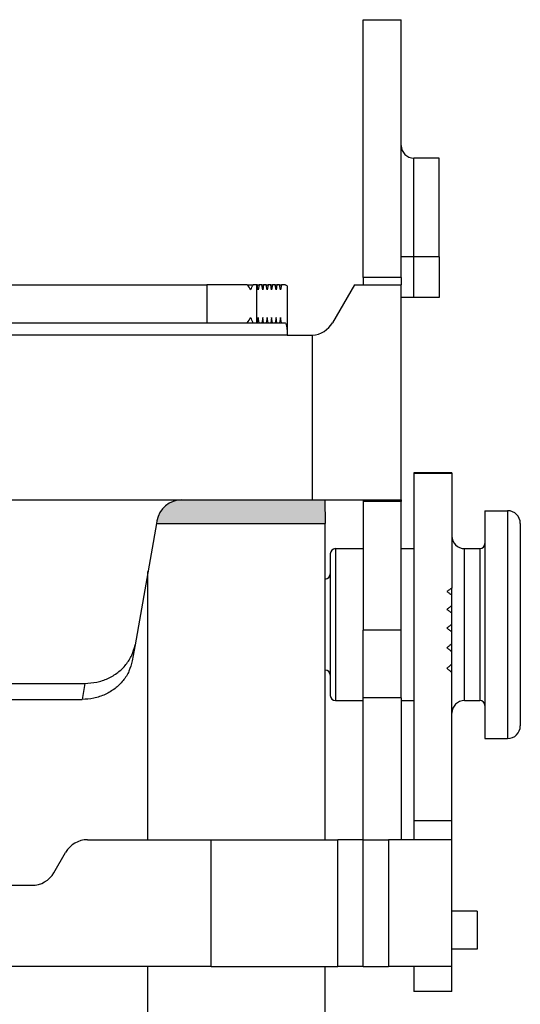
# Model space of a CAD drawing. Units: millimetres. Extents: x -652 to -355, y -732 to -522.
# Drawn here: x -414 to -394, y -631 to -592 of the extents above; entities that cross this region are included whole.
import ezdxf

# ---------------------------------------------------------------- set-up
doc = ezdxf.new("R2010")
doc.units = ezdxf.units.MM
doc.layers.add('1', color=7, linetype='Continuous')

msp = doc.modelspace()

# ---------------------------------------------------------------- hatches: boundary and pattern name
at = {"layer": '1', "linetype": 'Continuous'}
h = msp.add_hatch(color=7, dxfattribs=at)
edge = h.paths.add_edge_path()
edge.add_line((-402.5575592807479, -610.7974798999173), (-402.074741861735, -610.7974798999182))
edge.add_line((-402.074741861735, -610.7974798999182), (-402.0585592807481, -611.7245793437673))
edge.add_line((-402.0585592807481, -611.7245793437673), (-408.721031926498, -611.7245793437673))
edge.add_line((-408.721031926498, -611.7245793437673), (-408.7032674025829, -611.6238317222503))
edge.add_arc((-407.7184596495711, -611.7974798999173), 1, 90, 169.999999999991, ccw=False)
edge.add_line((-407.7184596495711, -610.7974798999173), (-402.5575592807479, -610.7974798999173))

# ---------------------------------------------------------------- linework, layer by layer
at = {"color": 2, "linetype": 'Continuous'}
for p, q in [((-400.5575592807479, -591.828467331585), (-399.0575592807479, -591.828467331585)), ((-400.5575592807479, -602.0136961161313), (-400.5575592807479, -591.828467331585)), ((-399.0575592807479, -596.7974798999114), (-399.0575592807479, -591.828467331585)), ((-399.0575592807479, -601.1974798999129), (-399.0575592807479, -596.7974798999114)), ((-397.5575592807479, -597.2974798999114), (-398.5575592807479, -597.2974798999114)), ((-398.5575592807479, -601.1974798999122), (-398.5575592807479, -597.2974798999114)), ((-397.5575592807479, -601.1974798999122), (-397.5575592807479, -597.2974798999114)), ((-398.5575592807479, -601.1974798999122), (-399.0575592807479, -601.1974798999129)), ((-399.0575592807479, -602.0136961161313), (-399.0575592807479, -601.1974798999129)), ((-398.5575592807479, -602.797479899912), (-398.5575592807479, -601.1974798999122)), ((-397.5575592807479, -601.1974798999122), (-398.5575592807479, -601.1974798999122)), ((-397.5575592807479, -601.1974798999122), (-397.5575592807479, -602.797479899912)), ((-400.5575592807479, -602.0136961161313), (-400.5575592807479, -602.2974798999151)), ((-399.0575592807479, -602.0136961161313), (-400.5575592807479, -602.0136961161313)), ((-399.0575592807479, -602.0136961161313), (-399.0575592807479, -602.2974798999157)), ((-440.3805806823709, -602.2974798999177), (-406.734537879124, -602.2974798999178)), ((-406.734537879124, -602.2974798999178), (-406.734537879124, -603.7974798999176)), ((-405.1345378791241, -602.2974798999176), (-406.734537879124, -602.2974798999178)), ((-405.1345378791241, -602.2974798999176), (-404.9015076011419, -602.2974798999173)), ((-404.7649223731, -602.2974798999173), (-404.9015076011419, -602.2974798999173)), ((-404.7649223731, -602.2974798999173), (-404.7649223731, -603.7974798999173)), ((-404.7389500514951, -602.2974798999173), (-404.7649223731, -602.2974798999173)), ((-404.7389500514951, -602.2974798999173), (-404.6684192592111, -602.2974798999173)), ((-404.7036846553531, -602.4974798999172), (-404.7389500514951, -602.2974798999173)), ((-404.6684192592111, -602.2974798999173), (-404.7036846553531, -602.4974798999172)), ((-404.562623070786, -602.2974798999169), (-404.6684192592111, -602.2974798999173)), ((-404.562623070786, -602.2974798999169), (-404.4920922785029, -602.2974798999171)), ((-404.5273576746449, -602.4974798999172), (-404.562623070786, -602.2974798999169)), ((-404.4920922785029, -602.2974798999171), (-404.5273576746449, -602.4974798999172)), ((-404.3862960900781, -602.2974798999171), (-404.4920922785029, -602.2974798999171)), ((-404.3510306939361, -602.4974798999172), (-404.3862960900781, -602.2974798999171)), ((-404.3862960900781, -602.2974798999171), (-404.3157652977941, -602.2974798999169)), ((-404.3157652977941, -602.2974798999169), (-404.3510306939361, -602.4974798999172)), ((-404.209969109369, -602.2974798999167), (-404.3157652977941, -602.2974798999169)), ((-404.1747037132279, -602.4974798999168), (-404.209969109369, -602.2974798999167)), ((-404.209969109369, -602.2974798999167), (-404.1394383170859, -602.2974798999169)), ((-404.1394383170859, -602.2974798999169), (-404.1747037132279, -602.4974798999168)), ((-404.0336421286611, -602.2974798999167), (-404.1394383170859, -602.2974798999169)), ((-403.9983767325191, -602.4974798999165), (-404.0336421286611, -602.2974798999167)), ((-404.0336421286611, -602.2974798999167), (-403.963111336378, -602.2974798999169)), ((-403.963111336378, -602.2974798999169), (-403.9983767325191, -602.4974798999165)), ((-403.857315147952, -602.2974798999167), (-403.963111336378, -602.2974798999169)), ((-403.8220497518109, -602.4974798999165), (-403.857315147952, -602.2974798999167)), ((-403.857315147952, -602.2974798999167), (-403.7867843556689, -602.2974798999164)), ((-403.7867843556689, -602.2974798999164), (-403.8220497518109, -602.4974798999165)), ((-403.6457227711021, -602.2974798999164), (-403.7867843556689, -602.2974798999164)), ((-403.5575592807479, -602.3609882268127), (-403.5575592807479, -604.2974798999164)), ((-400.9028587423691, -602.2974798999162), (-401.7688841461529, -603.7974798999162)), ((-400.9028587423691, -602.2974798999162), (-400.5575592807479, -602.2974798999151)), ((-400.5575592807479, -602.2974798999151), (-399.0575592807479, -602.2974798999157)), ((-399.0575592807479, -602.7974798999121), (-399.0575592807479, -602.2974798999157)), ((-399.0575592807479, -610.7974798999164), (-399.0575592807479, -602.7974798999121)), ((-398.5575592807479, -602.797479899912), (-399.0575592807479, -602.7974798999121)), ((-397.5575592807479, -602.797479899912), (-398.5575592807479, -602.797479899912)), ((-404.7036846553531, -603.5974798999165), (-404.7389500514951, -603.7974798999173)), ((-404.6684192592111, -603.7974798999173), (-404.7036846553531, -603.5974798999165)), ((-404.527357674644, -603.5974798999162), (-404.562623070786, -603.7974798999172)), ((-404.4920922785029, -603.7974798999172), (-404.527357674644, -603.5974798999162)), ((-404.3510306939361, -603.5974798999159), (-404.3862960900781, -603.797479899917)), ((-404.3157652977941, -603.797479899917), (-404.3510306939361, -603.5974798999159)), ((-404.1747037132279, -603.5974798999159), (-404.209969109369, -603.7974798999169)), ((-404.1394383170859, -603.7974798999169), (-404.1747037132279, -603.5974798999159)), ((-403.9983767325191, -603.5974798999162), (-404.0336421286611, -603.7974798999169)), ((-403.9631113363771, -603.7974798999169), (-403.9983767325191, -603.5974798999162)), ((-403.8220497518109, -603.5974798999157), (-403.8573151479529, -603.7974798999167)), ((-403.7867843556689, -603.7974798999167), (-403.8220497518109, -603.5974798999157)), ((-440.3805806823709, -603.7974798999176), (-406.734537879124, -603.7974798999176)), ((-406.734537879124, -603.7974798999176), (-405.134537879125, -603.7974798999176)), ((-405.134537879125, -603.7974798999176), (-404.9015076011419, -603.7974798999173)), ((-404.9015076011419, -603.7974798999173), (-404.7649223731, -603.7974798999173)), ((-404.7649223731, -603.7974798999173), (-404.7389500514951, -603.7974798999173)), ((-404.7389500514951, -603.7974798999173), (-404.6684192592111, -603.7974798999173)), ((-404.6684192592111, -603.7974798999173), (-404.562623070786, -603.7974798999172)), ((-404.562623070786, -603.7974798999172), (-404.4920922785029, -603.7974798999172)), ((-404.4920922785029, -603.7974798999172), (-404.3862960900781, -603.797479899917)), ((-404.3862960900781, -603.797479899917), (-404.3157652977941, -603.797479899917)), ((-404.3157652977941, -603.797479899917), (-404.209969109369, -603.7974798999169)), ((-404.209969109369, -603.7974798999169), (-404.1394383170859, -603.7974798999169)), ((-404.1394383170859, -603.7974798999169), (-404.0336421286611, -603.7974798999169)), ((-404.0336421286611, -603.7974798999169), (-403.9631113363771, -603.7974798999169)), ((-403.9631113363771, -603.7974798999169), (-403.8573151479529, -603.7974798999167)), ((-403.8573151479529, -603.7974798999167), (-403.7867843556689, -603.7974798999167)), ((-403.7867843556689, -603.7974798999167), (-403.6457227711021, -603.7974798999164)), ((-403.5575592807479, -604.2974798999164), (-443.5575592807479, -604.2974798999162)), ((-403.5575592807479, -604.2974798999164), (-402.634909549937, -604.2974798999162)), ((-402.5575592807479, -610.7974798999173), (-402.5575592807479, -604.294483879776)), ((-397.0575592807479, -609.7245793437673), (-398.5575592807479, -609.7245793437673)), ((-398.5575592807479, -609.7245793437673), (-398.5575592807479, -609.7508726229795)), ((-398.5575592807479, -609.7508726229795), (-398.5575592807479, -612.7245793437673)), ((-397.0575592807479, -609.7508726229795), (-398.5575592807479, -609.7508726229795)), ((-397.0575592807479, -609.7245793437673), (-397.0575592807479, -609.7508726229795)), ((-397.0575592807479, -609.7508726229795), (-397.0575592807479, -612.2245793437673)), ((-439.3966589119291, -610.797479899916), (-407.7184596495711, -610.7974798999173)), ((-407.7184596495711, -610.7974798999173), (-402.5575592807479, -610.7974798999173)), ((-402.5575592807479, -610.7974798999173), (-402.074741861735, -610.7974798999182)), ((-402.074741861735, -610.7974798999182), (-402.0585592807481, -611.7245793437673)), ((-402.074741861735, -610.7974798999182), (-400.5575592807479, -610.7974798999182)), ((-400.5575592807479, -610.7974798999182), (-399.0575592807479, -610.7974798999164)), ((-400.5575592807479, -610.7974798999182), (-400.5575592807479, -610.8566376883931)), ((-400.5575592807479, -610.8566376883931), (-400.5575592807479, -612.7245793437673)), ((-399.0575592807479, -610.8566376883931), (-400.5575592807479, -610.8566376883931)), ((-399.0575592807479, -610.7974798999164), (-399.0575592807479, -610.8566376883931)), ((-399.0575592807479, -612.7245793437673), (-399.0575592807479, -610.8566376883931)), ((-395.757559280748, -611.2245793437673), (-394.8575592807481, -611.2245793437673)), ((-395.757559280748, -611.2245793437673), (-395.757559280748, -612.5245793437675)), ((-394.8575592807481, -611.2245793437673), (-394.8575592807481, -620.2245793437673)), ((-408.721031926498, -611.7245793437673), (-409.5666986568131, -616.5205936968528)), ((-408.7032674025829, -611.6238317222503), (-408.721031926498, -611.7245793437673)), ((-408.721031926498, -611.7245793437673), (-402.0585592807481, -611.7245793437673)), ((-402.0585592807481, -611.7245793437673), (-402.0575592807479, -611.7245793437673)), ((-402.0575592807479, -613.9245793437674), (-402.0575592807479, -611.7245793437673)), ((-394.3575592807481, -611.7245793437673), (-394.3575592807481, -619.7245793437673)), ((-397.0575592807479, -612.2245793437673), (-397.0575592807479, -614.2798933352939)), ((-395.757559280748, -612.5245793437675), (-395.757559280748, -618.9245793437674)), ((-401.8575592807481, -612.9245793437674), (-401.8575592807481, -613.7245793437673)), ((-401.6575592807481, -612.7245793437673), (-400.5575592807479, -612.7245793437673)), ((-401.6575592807481, -612.7245793437673), (-401.6575592807481, -618.7245793437673)), ((-400.5575592807479, -612.7245793437673), (-400.5575592807479, -615.9379933180176)), ((-399.0575592807479, -615.9379933180176), (-399.0575592807479, -612.7245793437673)), ((-399.0575592807479, -612.7245793437673), (-398.5575592807479, -612.7245793437673)), ((-398.5575592807479, -612.7245793437673), (-398.5575592807479, -618.7245793437673)), ((-396.5575592807479, -618.7245793437673), (-396.5575592807479, -612.7245793437673)), ((-396.5575592807479, -612.7245793437673), (-395.957559280748, -612.7245793437673)), ((-395.957559280748, -612.7245793437673), (-395.957559280748, -618.7245793437673)), ((-409.0575592807479, -624.2245793437673), (-409.0575592807479, -613.6331208097295)), ((-401.8575592807481, -613.7245793437673), (-401.8575592807481, -617.7245793437673)), ((-402.0575592807479, -617.5245793437675), (-402.0575592807479, -613.9245793437674)), ((-397.0575592807479, -614.5547957421059), (-397.0575592807479, -614.2798933352939)), ((-397.0575592807479, -614.9779315667074), (-397.0575592807479, -614.5547957421059)), ((-397.0575592807479, -615.2671578613649), (-397.0575592807479, -614.9779315667074)), ((-397.0575592807479, -615.7116379877059), (-397.0575592807479, -615.2671578613649)), ((-397.0575592807479, -616.0150304311092), (-397.0575592807479, -615.7116379877059)), ((-400.5575592807479, -618.6191488689359), (-400.5575592807479, -615.9379933180176)), ((-399.0575592807479, -615.9379933180176), (-400.5575592807479, -615.9379933180176)), ((-399.0575592807479, -618.6191488689359), (-399.0575592807479, -615.9379933180176)), ((-397.0575592807479, -616.4807166556614), (-397.0575592807479, -616.0150304311092)), ((-397.0575592807479, -616.7982477296139), (-397.0575592807479, -616.4807166556614)), ((-409.5666986568131, -616.5205936968528), (-409.67847715994, -617.1545210894635)), ((-397.0575592807479, -617.2851951984364), (-397.0575592807479, -616.7982477296139)), ((-402.0575592807479, -624.2245793437673), (-402.0575592807479, -617.5245793437675)), ((-397.0575592807479, -617.6169663409065), (-397.0575592807479, -617.2851951984364)), ((-397.0575592807479, -619.2245793437676), (-397.0575592807479, -617.6169663409065)), ((-435.5678669628919, -618.0479421962102), (-411.5472515986039, -618.0479421962102)), ((-411.5472515986039, -618.0479421962102), (-411.6590301017311, -618.681869588821)), ((-401.8575592807481, -617.7245793437673), (-401.8575592807481, -618.5245793437675)), ((-435.4560884597649, -618.681869588821), (-411.6590301017311, -618.681869588821)), ((-401.6575592807481, -618.7245793437673), (-400.5575592807479, -618.7245793437673)), ((-400.5575592807479, -618.7245793437673), (-400.5575592807479, -618.6191488689359)), ((-399.0575592807479, -618.6191488689359), (-400.5575592807479, -618.6191488689359)), ((-400.5575592807479, -624.2245793437673), (-400.5575592807479, -618.7245793437673)), ((-399.0575592807479, -618.6191488689359), (-399.0575592807479, -624.2245793437673)), ((-399.0575592807479, -618.7245793437673), (-398.5575592807479, -618.7245793437673)), ((-398.5575592807479, -618.7245793437673), (-398.5575592807479, -623.4589543437673)), ((-396.5575592807479, -618.7245793437673), (-395.957559280748, -618.7245793437673)), ((-397.0575592807479, -623.4589543437673), (-397.0575592807479, -619.2245793437676)), ((-395.757559280748, -618.9245793437674), (-395.757559280748, -620.2245793437673)), ((-395.757559280748, -620.2245793437673), (-394.8575592807481, -620.2245793437673)), ((-398.5575592807479, -623.4589543437673), (-398.5575592807479, -624.2245793437673)), ((-398.5575592807479, -623.4589543437673), (-397.0575592807479, -623.4589543437673)), ((-397.0575592807479, -624.2245793437673), (-397.0575592807479, -623.4589543437673)), ((-411.440978527017, -624.2245793437673), (-406.5575592807479, -624.2245793437673)), ((-406.5575592807479, -624.2245793437673), (-401.5575592807479, -624.2245793437673)), ((-406.5575592807479, -629.2245793437673), (-406.5575592807479, -624.2245793437673)), ((-400.5575592807479, -624.2245793437673), (-401.5575592807479, -624.2245793437673)), ((-401.5575592807479, -629.2245793437673), (-401.5575592807479, -624.2245793437673)), ((-400.5575592807479, -629.2245793437673), (-400.5575592807479, -624.2245793437673)), ((-400.5575592807479, -624.2245793437673), (-399.5575592807479, -624.2245793437673)), ((-399.0575592807479, -624.2245793437673), (-399.5575592807479, -624.2245793437673)), ((-399.5575592807479, -624.2245793437673), (-399.5575592807479, -629.2245793437673)), ((-398.5575592807479, -624.2245793437673), (-399.0575592807479, -624.2245793437673)), ((-397.0575592807479, -624.2245793437673), (-398.5575592807479, -624.2245793437673)), ((-397.0575592807479, -627.0474798999137), (-397.0575592807479, -624.2245793437673)), ((-412.7688841461529, -625.5245793437674), (-412.3070039308011, -624.7245793437673)), ((-414.5575592807479, -626.0245793437674), (-413.6349095499379, -626.0245793437674)), ((-397.0575592807479, -628.5474798999137), (-397.0575592807479, -627.0474798999137)), ((-396.0575592807479, -627.0474798999137), (-397.0575592807479, -627.0474798999137)), ((-396.0575592807479, -627.0474798999137), (-396.0575592807479, -628.5474798999135)), ((-396.0575592807479, -628.5474798999135), (-397.0575592807479, -628.5474798999137)), ((-397.0575592807479, -629.2245793437683), (-397.0575592807479, -628.5474798999137)), ((-406.5575592807479, -629.2245793437673), (-414.718990135239, -629.2245793437673)), ((-409.0575592807479, -638.5592148399166), (-409.0575592807479, -629.2245793437673)), ((-406.5575592807479, -629.2245793437673), (-401.5575592807479, -629.2245793437673)), ((-402.0575592807479, -664.2245793437673), (-402.0575592807479, -629.2245793437673)), ((-400.5575592807479, -629.2245793437673), (-401.5575592807479, -629.2245793437673)), ((-400.5575592807479, -629.2245793437673), (-399.5575592807479, -629.2245793437673)), ((-398.5575592807479, -629.2245793437673), (-399.5575592807479, -629.2245793437673)), ((-397.0575592807479, -629.2245793437683), (-398.5575592807479, -629.2245793437673)), ((-398.5575592807479, -629.2245793437673), (-398.5575592807479, -630.2245793437676)), ((-397.0575592807479, -630.2245793437676), (-397.0575592807479, -629.2245793437683)), ((-397.0575592807479, -630.2245793437676), (-398.5575592807479, -630.2245793437676))]:
    msp.add_line(p, q, dxfattribs=at)
for centre, radius, start, end in [((-398.5575592807479, -596.7974798999114), 0.5, 180, 270), ((-406.734537879124, -603.4974798999178), 1.999999999999301, 30.00000000002284, 36.86989764585184), ((-406.734537879124, -601.4974798999169), 1.999999999999414, 329.9999999999715, 336.421821521785), ((-406.7345378791249, -602.5974798999171), 2.000000000000227, 323.1301023541429, 330.0000000000127), ((-406.734537879124, -604.5974798999162), 1.999999999999327, 23.57817847817328, 30.00000000000593), ((-402.634909549942, -603.2974798999087), 1.000000000007775, 274.4362752445155, 329.9999999997606), ((-402.634909549937, -603.2974798999057), 1.000000000010459, 270, 274.4362752442167), ((-407.7184596495711, -611.7974798999173), 1, 90, 169.999999999991), ((-394.8575592807481, -611.7245793437673), 0.5, 0, 90), ((-396.5575592807479, -612.2245793437673), 0.5, 180, 270), ((-395.957559280748, -612.5245793437674), 0.1999999999999318, 270, 359.9999999999674), ((-401.6575592807481, -612.9245793437674), 0.2000000000000455, 90, 180), ((-402.0575592807479, -613.7245793437673), 0.2000000000000455, 270, 0), ((-402.0575592807479, -617.7245793437673), 0.1999999999998181, 0, 90), ((-401.6575592807481, -618.5245793437675), 0.1999999999999886, 180, 270), ((-396.5575592807479, -619.2245793437676), 0.5000000000002274, 90, 180), ((-395.957559280748, -618.9245793437674), 0.1999999999999886, 0, 90), ((-394.8575592807481, -619.7245793437673), 0.5, 270, 0), ((-411.440978527017, -625.2245793437673), 1, 90, 149.9999999999897), ((-413.6349095499379, -625.0245793437674), 1, 270, 330.0000000000158)]:
    msp.add_arc(centre, radius, start, end, dxfattribs=at)
for points, knots in [([(-403.6457227711021, -602.2974798999164), (-403.6300321927621, -602.301469602186), (-403.5928665366426, -602.3109198730235), (-403.570489301161, -602.3426524701481), (-403.5575592807479, -602.3609882268127)], [0, 0, 0, 0, 0.0472086146306099, 0.1118212142589078, 0.1118212142589078, 0.1118212142589078, 0.1118212142589078]), ([(-403.6457227711021, -603.7974798999164), (-403.637453441841, -603.8026128040813), (-403.6134197899657, -603.8175308549606), (-403.5990724105286, -603.874618673815), (-403.5801860439277, -603.950530460169), (-403.5680105144476, -604.0530790134637), (-403.5591299407879, -604.1707940832347), (-403.5580946000806, -604.2543025821495), (-403.5575592807479, -604.2974798999164)], [0, 0, 0, 0, 0.0284770985932392, 0.0827646823285337, 0.1642950266909835, 0.2687918628655054, 0.389703584533474, 0.5191479431948686, 0.5191479431948686, 0.5191479431948686, 0.5191479431948686]), ([(-397.0575592807479, -614.2798933352939), (-397.0908947967117, -614.3025925591025), (-397.1576457955683, -614.3480454829673), (-397.224228197396, -614.3937450227746), (-397.257559280748, -614.4166221785573)], [0, 0, 0, 0, 0.1209899776233399, 0.242270233079507, 0.242270233079507, 0.242270233079507, 0.242270233079507]), ([(-397.257559280748, -614.4166221785573), (-397.2242227159637, -614.4395632948539), (-397.1574717437112, -614.4854991204737), (-397.0908893170878, -614.5316789090305), (-397.0575592807479, -614.5547957421059)], [0, 0, 0, 0, 0.1214024914706091, 0.243088505695006, 0.243088505695006, 0.243088505695006, 0.243088505695006]), ([(-397.0575592807479, -614.9779315667074), (-397.0909000007382, -615.001831623213), (-397.1576510626099, -615.0496816687862), (-397.2242333927587, -615.0977662241379), (-397.257559280748, -615.121833590423)], [0, 0, 0, 0, 0.1230663267950925, 0.2463896830351649, 0.2463896830351649, 0.2463896830351649, 0.2463896830351649]), ([(-397.257559280748, -615.121833590423), (-397.2242175277555, -615.1459716857443), (-397.1574663931095, -615.1942968615228), (-397.090884137365, -615.2428544545278), (-397.0575592807479, -615.2671578613649)], [0, 0, 0, 0, 0.1234862564353709, 0.2472230294169817, 0.2472230294169817, 0.2472230294169817, 0.2472230294169817]), ([(-397.0575592807479, -615.7116379877059), (-397.0909051670272, -615.7367241311165), (-397.157656803334, -615.7869414785223), (-397.2242385511701, -615.8373838596016), (-397.257559280748, -615.8626276813684)], [0, 0, 0, 0, 0.1251852216777205, 0.2505952256245053, 0.2505952256245053, 0.2505952256245053, 0.2505952256245053]), ([(-397.257559280748, -615.8626276813684), (-397.2242123568266, -615.8879502460856), (-397.1574605407425, -615.938639419821), (-397.0908789741875, -615.9895520145539), (-397.0575592807479, -616.0150304311092)], [0, 0, 0, 0, 0.1256153731616951, 0.2514491539886463, 0.2514491539886463, 0.2514491539886463, 0.2514491539886463]), ([(-397.0575592807479, -616.4807166556614), (-397.0909103965108, -616.506985131923), (-397.1576631611242, -616.5595619114881), (-397.2242437733076, -616.6123565270633), (-397.257559280748, -616.6387738308501)], [0, 0, 0, 0, 0.1273614693331427, 0.2549159620909377, 0.2549159620909377, 0.2549159620909377, 0.2549159620909377]), ([(-411.5472515986039, -618.0479421962102), (-411.3900965583429, -618.0383027199039), (-411.0773210294602, -618.0191178781089), (-410.632871394116, -617.8661539973007), (-410.2372295551974, -617.6305847908723), (-409.9150964322886, -617.3153506266168), (-409.674295124817, -616.9413524797308), (-409.6023495713344, -616.6600075433574), (-409.5666986568131, -616.5205936968528)], [0, 0, 0, 0, 0.4705401825482262, 0.9364857464891685, 1.394127869471724, 1.841420664698864, 2.27851051693976, 2.70784827344113, 2.70784827344113, 2.70784827344113, 2.70784827344113]), ([(-397.257559280748, -616.6387738308501), (-397.224207102654, -616.6652792728983), (-397.1574540412319, -616.7183288892705), (-397.0908737272839, -616.7715951526998), (-397.0575592807479, -616.7982477296139)], [0, 0, 0, 0, 0.1278050555812517, 0.2557967966484864, 0.2557967966484864, 0.2557967966484864, 0.2557967966484864]), ([(-409.67847715994, -617.1545210894635), (-409.7141280744615, -617.2939349359684), (-409.7860736279443, -617.5752798723413), (-410.0268749354168, -617.9492780192276), (-410.349008058325, -618.264512183483), (-410.7446498972437, -618.5000813899117), (-411.1890995325878, -618.6530452707198), (-411.5018750614702, -618.6722301125149), (-411.6590301017311, -618.681869588821)], [0, 0, 0, 0, 0.4293377565016481, 0.8664276087425908, 1.313720403969889, 1.771362526952094, 2.237308090893072, 2.707848273440947, 2.707848273440947, 2.707848273440947, 2.707848273440947]), ([(-397.0575592807479, -617.2851951984364), (-397.09091579075, -617.312653075073), (-397.157670294427, -617.3676030021145), (-397.2242491604879, -617.422765605869), (-397.257559280748, -617.4503640607361)], [0, 0, 0, 0, 0.1296121213679235, 0.25938548371943, 0.25938548371943, 0.25938548371943, 0.25938548371943]), ([(-397.257559280748, -617.4503640607361), (-397.2242016627505, -617.4780616352995), (-397.1574467315753, -617.5334897702153), (-397.0908682944117, -617.5891297800681), (-397.0575592807479, -617.6169663409065)], [0, 0, 0, 0, 0.1300728761574941, 0.260300587417996, 0.260300587417996, 0.260300587417996, 0.260300587417996])]:
    msp.add_open_spline(points, degree=3, knots=knots, dxfattribs=at)

doc.saveas('drawing.dxf')
